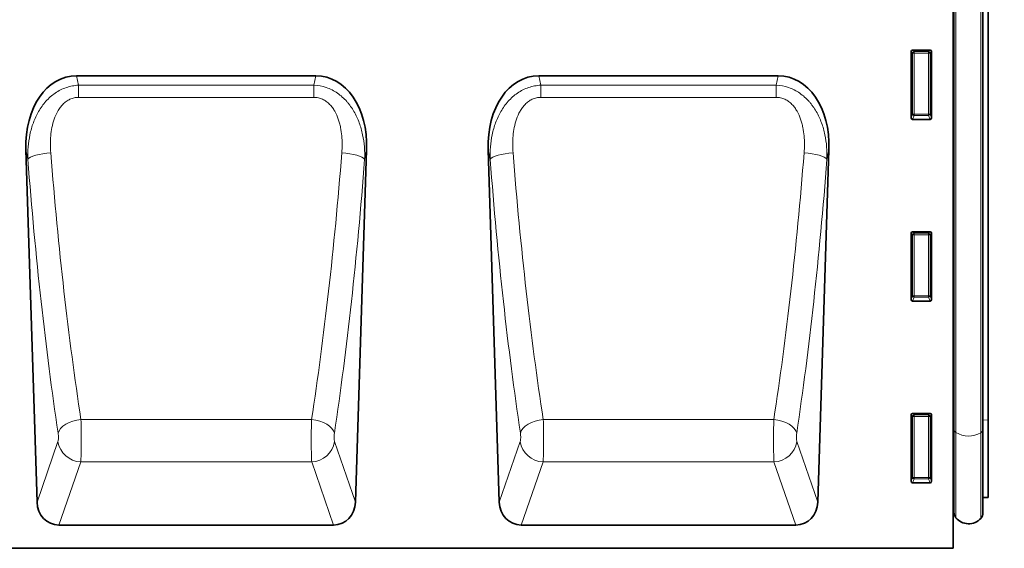
# Model space of a CAD drawing. Units: millimetres. Extents: x 5573 to 7711, y -35 to 3329.
# Drawn here: x 7151 to 7490, y 2777 to 2959 of the extents above; entities that cross this region are included whole.
import ezdxf

# ---------------------------------------------------------------- set-up
doc = ezdxf.new("R2010")
doc.units = ezdxf.units.MM
doc.header["$LTSCALE"] = 10
doc.linetypes.add('SLD-Durchgehend', pattern=[0])
for name, color, linetype, lineweight in [('133530', 7, 'Continuous', 25), ('DIMENSION', 3, 'Continuous', 25), ('TANGENT_EDGES', 4, 'Continuous', 25)]:
    doc.layers.add(name, color=color, linetype=linetype, lineweight=lineweight)
doc.styles.add('BEMSTIL', font='isocp3.shx', dxfattribs={"width": 0.8})
doc.dimstyles.new('BEMASS$0', dxfattribs={"dimscale": 10, "dimtxt": 3.5, "dimasz": 3.5, "dimexe": 2, "dimexo": 0, "dimgap": 1, "dimtad": 1, "dimdec": 1, "dimtxsty": 'BEMSTIL', "dimcen": 3, "dimclrd": 3, "dimclre": 3, "dimclrt": 4, "dimadec": 0, "dimazin": 0, "dimtfac": 1, "dimtdec": 1, "dimtofl": 0, "dimtmove": 0, "dimatfit": 0, "dimfxl": 1, "dimtolj": 1, "dimlwd": -1, "dimlwe": -1, "dimarcsym": 0})

# ---------------------------------------------------------------- blocks, each defined once
blk = doc.blocks.new('*D11')
at = {"layer": 'Defpoints', "color": 0, "transparency": 16777216}
for p in [(7483.76, 3041.57), (7472.76, 2776.57), (7549.76, 2776.57)]:
    blk.add_point(p, dxfattribs=at)
at = {"layer": 'DIMENSION', "color": 3, "transparency": 16777216}
for p, q in [((7518.76, 3041.57), (7563.76, 3041.57)), ((7549.76, 3017.07), (7549.76, 2801.07)), ((7507.76, 2776.57), (7563.76, 2776.57))]:
    blk.add_line(p, q, dxfattribs=at)
for points in [[(7545.67, 3017.07), (7553.84, 3017.07), (7549.76, 3041.57)], [(7545.67, 2801.07), (7553.84, 2801.07), (7549.76, 2776.57)]]:
    blk.add_solid(points, dxfattribs=at)
at = {"layer": 'DIMENSION', "color": 4, "transparency": 16777216, "insert": (7518.26, 2909.07), "char_height": 24.5, "attachment_point": 2, "rotation": 90, "style": 'BEMSTIL', "bg_fill": 3, "box_fill_scale": 1.1, "bg_fill_color": 256, "bg_fill_true_color": 13158600, "bg_fill_transparency": 0}
blk.add_mtext('\\A1;H', dxfattribs=at)
blk = doc.blocks.new('1031260-M_E_FRONT VIEW')
at = {"layer": '133530', "linetype": 'SLD-Durchgehend', "lineweight": 35}
for p, q in [((1860.62, 1253.9), (1860.62, 1017.62)), ((1860.63, 1059.96), (1860.63, 1232.12)), ((1860.87, 1058.59), (1860.87, 1232.12)), ((1870.87, 1058.54), (1870.87, 1232.12)), ((1872.62, 1061.8), (1872.62, 1232.12)), ((1846.12, 1165.79), (1846.12, 1188.63)), ((1846.61, 1189.12), (1852.63, 1189.12)), ((1853.12, 1188.63), (1853.12, 1165.79)), ((1558.71, 1180.27), (1641.14, 1180.27)), ((1717.92, 1180.27), (1800.35, 1180.27)), ((1852.65, 1165.28), (1846.59, 1165.28)), ((1541.25, 1154.84), (1545.08, 1033.55)), ((1654.78, 1033.55), (1658.61, 1154.84)), ((1700.45, 1154.84), (1704.28, 1033.55)), ((1813.99, 1033.55), (1817.82, 1154.84)), ((1846.12, 1103.24), (1846.12, 1126.08)), ((1846.61, 1126.57), (1852.63, 1126.57)), ((1853.12, 1126.08), (1853.12, 1103.24)), ((1852.65, 1102.73), (1846.59, 1102.73)), ((1846.12, 1040.69), (1846.12, 1063.53)), ((1846.61, 1064.02), (1852.63, 1064.02)), ((1853.12, 1063.53), (1853.12, 1040.69)), ((1872.62, 1035.1), (1872.62, 1061.8)), ((1860.63, 1059.96), (1860.63, 1032.39)), ((1860.87, 1058.59), (1860.87, 1030.03)), ((1870.87, 1058.54), (1870.87, 1029.93)), ((1852.65, 1040.18), (1846.59, 1040.18)), ((1870.87, 1035.06), (1872.62, 1035.1)), ((1860.62, 1032.4), (1860.63, 1032.39)), ((1552.63, 1025.62), (1647.23, 1025.62)), ((1711.84, 1025.62), (1806.43, 1025.62)), ((1860.62, 1017.62), (861.62, 1017.62))]:
    blk.add_line(p, q, dxfattribs=at)
for centre, radius, start, end in [((1860.07, 1031.82), 0.8, 0, 45.2649), ((1863.87, 1030.03), 3, 180, 219.2428), ((1865.91, 1031.7), 5.64, 219.2428, 317.8848), ((1867.87, 1029.93), 3, 317.8848, 0)]:
    blk.add_arc(centre, radius, start, end, dxfattribs=at)
for centre, major_axis, ratio, start_param, end_param in [((1846.63, 1188.61), (-0.364, 0.364), 0.970288, 5.512866, 7.053504), ((1852.61, 1188.61), (0.364, 0.364), 0.970288, 5.512866, 7.053504), ((1561.66, 1151.99), (5.82, -27.99), 0.699581, 2.997096, 4.466915), ((1638.2, 1151.99), (5.82, 27.99), 0.699581, 4.957863, 6.427682), ((1720.86, 1151.99), (5.82, -27.99), 0.699581, 2.997096, 4.466915), ((1797.41, 1151.99), (5.82, 27.99), 0.699581, 4.957863, 6.427682), ((1846.63, 1165.83), (-0.198, -0.523), 0.894952, 5.112156, 6.6095), ((1852.61, 1165.83), (0.198, -0.523), 0.894952, 5.956871, 7.454214), ((1846.63, 1126.06), (-0.364, 0.364), 0.970288, 5.512866, 7.053504), ((1852.61, 1126.06), (0.364, 0.364), 0.970288, 5.512866, 7.053504), ((1846.63, 1103.28), (-0.198, -0.523), 0.894952, 5.112156, 6.6095), ((1852.61, 1103.28), (0.198, -0.523), 0.894952, 5.956871, 7.454214), ((1846.63, 1063.51), (-0.364, 0.364), 0.970288, 5.512866, 7.053504), ((1852.61, 1063.51), (0.364, 0.364), 0.970288, 5.512866, 7.053504), ((1846.63, 1040.73), (-0.198, -0.523), 0.894952, 5.112156, 6.6095), ((1852.61, 1040.73), (0.198, -0.523), 0.894952, 5.956871, 7.454214), ((1553.18, 1034.45), (-2.92, -8.43), 0.896731, 5.115582, 6.584642), ((1646.68, 1034.45), (-2.92, 8.43), 0.896731, 2.840135, 4.309196), ((1712.38, 1034.45), (-2.92, -8.43), 0.896731, 5.115582, 6.584642), ((1805.89, 1034.45), (-2.92, 8.43), 0.896731, 2.840135, 4.309196)]:
    blk.add_ellipse(centre, major_axis=major_axis, ratio=ratio, start_param=start_param, end_param=end_param, dxfattribs=at)
at = {"layer": 'TANGENT_EDGES', "linetype": 'SLD-Durchgehend', "lineweight": 18}
for p, q in [((1861.55, 1057.5), (1861.55, 1232.12)), ((1870.09, 1057.37), (1870.09, 1232.12)), ((1846.62, 1188.13), (1846.12, 1188.63)), ((1846.61, 1189.12), (1847.11, 1188.62)), ((1846.62, 1167.11), (1846.62, 1188.13)), ((1847.11, 1188.13), (1846.62, 1188.13)), ((1847.11, 1188.62), (1852.13, 1188.62)), ((1847.11, 1188.13), (1847.11, 1188.62)), ((1852.13, 1188.13), (1847.11, 1188.13)), ((1847.11, 1188.13), (1847.11, 1167.11)), ((1852.13, 1188.62), (1852.63, 1189.12)), ((1852.13, 1188.62), (1852.13, 1188.13)), ((1852.13, 1167.11), (1852.13, 1188.13)), ((1852.62, 1188.13), (1852.13, 1188.13)), ((1853.12, 1188.63), (1852.62, 1188.13)), ((1852.62, 1188.13), (1852.62, 1167.11)), ((1558.71, 1180.27), (1559.39, 1177.04)), ((1640.47, 1177.04), (1641.14, 1180.27)), ((1717.92, 1180.27), (1718.59, 1177.04)), ((1799.68, 1177.04), (1800.35, 1180.27)), ((1559.39, 1177.04), (1640.47, 1177.04)), ((1559.39, 1172.85), (1559.39, 1177.04)), ((1640.47, 1172.85), (1640.47, 1177.04)), ((1718.59, 1177.04), (1799.68, 1177.04)), ((1718.59, 1172.85), (1718.59, 1177.04)), ((1799.68, 1172.85), (1799.68, 1177.04)), ((1640.47, 1172.85), (1559.39, 1172.85)), ((1799.68, 1172.85), (1718.59, 1172.85)), ((1846.12, 1165.79), (1846.62, 1167.11)), ((1847.11, 1166.66), (1846.59, 1165.28)), ((1847.11, 1167.11), (1846.62, 1167.11)), ((1847.11, 1167.11), (1847.11, 1166.66)), ((1847.11, 1167.11), (1852.13, 1167.11)), ((1852.13, 1166.66), (1847.11, 1166.66)), ((1852.62, 1167.11), (1852.13, 1167.11)), ((1852.13, 1166.66), (1852.13, 1167.11)), ((1852.65, 1165.28), (1852.13, 1166.66)), ((1852.62, 1167.11), (1853.12, 1165.79)), ((1541.94, 1151.53), (1541.25, 1154.84)), ((1658.61, 1154.84), (1657.92, 1151.53)), ((1701.14, 1151.53), (1700.45, 1154.84)), ((1817.82, 1154.84), (1817.13, 1151.53)), ((1846.62, 1125.58), (1846.12, 1126.08)), ((1846.61, 1126.57), (1847.11, 1126.07)), ((1847.11, 1126.07), (1852.13, 1126.07)), ((1847.11, 1125.58), (1847.11, 1126.07)), ((1852.13, 1126.07), (1852.63, 1126.57)), ((1852.13, 1126.07), (1852.13, 1125.58)), ((1853.12, 1126.08), (1852.62, 1125.58)), ((1846.62, 1104.56), (1846.62, 1125.58)), ((1847.11, 1125.58), (1846.62, 1125.58)), ((1847.11, 1125.58), (1847.11, 1104.56)), ((1852.13, 1125.58), (1847.11, 1125.58)), ((1852.13, 1104.56), (1852.13, 1125.58)), ((1852.62, 1125.58), (1852.13, 1125.58)), ((1852.62, 1125.58), (1852.62, 1104.56)), ((1846.12, 1103.24), (1846.62, 1104.56)), ((1847.11, 1104.11), (1846.59, 1102.73)), ((1847.11, 1104.56), (1846.62, 1104.56)), ((1847.11, 1104.56), (1847.11, 1104.11)), ((1847.11, 1104.56), (1852.13, 1104.56)), ((1852.13, 1104.11), (1847.11, 1104.11)), ((1852.13, 1104.11), (1852.13, 1104.56)), ((1852.62, 1104.56), (1852.13, 1104.56)), ((1852.65, 1102.73), (1852.13, 1104.11)), ((1852.62, 1104.56), (1853.12, 1103.24)), ((1560.22, 1062), (1639.63, 1062)), ((1719.43, 1062), (1798.84, 1062)), ((1846.62, 1063.03), (1846.12, 1063.53)), ((1846.61, 1064.02), (1847.11, 1063.52)), ((1846.62, 1042.01), (1846.62, 1063.03)), ((1847.11, 1063.03), (1846.62, 1063.03)), ((1847.11, 1063.52), (1852.13, 1063.52)), ((1847.11, 1063.03), (1847.11, 1063.52)), ((1852.13, 1063.03), (1847.11, 1063.03)), ((1847.11, 1063.03), (1847.11, 1042.01)), ((1852.13, 1063.52), (1852.63, 1064.02)), ((1852.13, 1063.52), (1852.13, 1063.03)), ((1852.62, 1063.03), (1852.13, 1063.03)), ((1852.13, 1042.01), (1852.13, 1063.03)), ((1853.12, 1063.53), (1852.62, 1063.03)), ((1852.62, 1063.03), (1852.62, 1042.01)), ((1870.87, 1061.77), (1872.62, 1061.8)), ((1860.63, 1059.96), (1860.62, 1059.96)), ((1861.55, 1057.5), (1861.55, 1028.13)), ((1870.09, 1057.37), (1870.09, 1027.92)), ((1545.08, 1033.55), (1552.3, 1054.37)), ((1647.56, 1054.37), (1654.78, 1033.55)), ((1704.28, 1033.55), (1711.5, 1054.37)), ((1806.77, 1054.37), (1813.99, 1033.55)), ((1560.17, 1047.37), (1552.63, 1025.62)), ((1560.17, 1047.37), (1639.69, 1047.37)), ((1647.23, 1025.62), (1639.69, 1047.37)), ((1719.38, 1047.37), (1711.84, 1025.62)), ((1719.38, 1047.37), (1798.89, 1047.37)), ((1806.43, 1025.62), (1798.89, 1047.37)), ((1846.12, 1040.69), (1846.62, 1042.01)), ((1847.11, 1041.56), (1846.59, 1040.18)), ((1847.11, 1042.01), (1846.62, 1042.01)), ((1847.11, 1042.01), (1847.11, 1041.56)), ((1847.11, 1042.01), (1852.13, 1042.01)), ((1852.13, 1041.56), (1847.11, 1041.56)), ((1852.62, 1042.01), (1852.13, 1042.01)), ((1852.13, 1041.56), (1852.13, 1042.01)), ((1852.65, 1040.18), (1852.13, 1041.56)), ((1852.62, 1042.01), (1853.12, 1040.69))]:
    blk.add_line(p, q, dxfattribs=at)
at = {"layer": 'TANGENT_EDGES', "linetype": 'SLD-Durchgehend', "lineweight": 18, "flags": 128}
for points in [[(1549.81, 1153.76), (1548.41, 1153.63), (1547.06, 1153.44), (1545.79, 1153.2), (1544.64, 1152.92), (1543.66, 1152.6), (1542.86, 1152.25), (1542.28, 1151.89), (1541.94, 1151.53)], [(1650.05, 1153.76), (1651.44, 1153.63), (1652.8, 1153.44), (1654.07, 1153.2), (1655.21, 1152.92), (1656.2, 1152.6), (1656.99, 1152.25), (1657.57, 1151.89), (1657.92, 1151.53)], [(1709.02, 1153.76), (1707.62, 1153.63), (1706.26, 1153.44), (1704.99, 1153.2), (1703.85, 1152.92), (1702.86, 1152.6), (1702.07, 1152.25), (1701.49, 1151.89), (1701.14, 1151.53)], [(1809.25, 1153.76), (1810.65, 1153.63), (1812.01, 1153.44), (1813.28, 1153.2), (1814.42, 1152.92), (1815.41, 1152.6), (1816.2, 1152.25), (1816.78, 1151.89), (1817.13, 1151.53)], [(1560.22, 1062), (1558.8, 1061.78), (1557.42, 1061.42), (1556.13, 1060.94), (1554.98, 1060.34), (1553.99, 1059.66), (1553.21, 1058.91), (1552.66, 1058.11), (1552.35, 1057.29)], [(1639.63, 1062), (1641.06, 1061.78), (1642.44, 1061.42), (1643.72, 1060.94), (1644.88, 1060.34), (1645.86, 1059.66), (1646.65, 1058.91), (1647.2, 1058.11), (1647.51, 1057.29)], [(1719.43, 1062), (1718, 1061.78), (1716.63, 1061.42), (1715.34, 1060.94), (1714.18, 1060.34), (1713.2, 1059.66), (1712.42, 1058.91), (1711.86, 1058.11), (1711.55, 1057.29)], [(1798.84, 1062), (1800.26, 1061.78), (1801.64, 1061.42), (1802.93, 1060.94), (1804.09, 1060.34), (1805.07, 1059.66), (1805.85, 1058.91), (1806.41, 1058.11), (1806.71, 1057.29)]]:
    blk.add_lwpolyline(points, dxfattribs=at)
at = {"layer": 'TANGENT_EDGES', "linetype": 'SLD-Durchgehend', "lineweight": 18}
for centre, radius, start, end in [((1847.13, 1188.11), 0.511, 91.9981, 178.0019), ((1852.11, 1188.11), 0.511, 1.9981, 88.0019), ((1847.13, 1167.18), 0.519, 187.2498, 267.5041), ((1852.1, 1167.18), 0.519, 272.4959, 352.7502), ((1847.13, 1125.56), 0.511, 91.9981, 178.0019), ((1852.11, 1125.56), 0.511, 1.9981, 88.0019), ((1847.13, 1104.63), 0.519, 187.2498, 267.5041), ((1852.1, 1104.63), 0.519, 272.4959, 352.7502), ((1847.13, 1063.01), 0.511, 91.9981, 178.0019), ((1852.11, 1063.01), 0.511, 1.9981, 88.0019), ((1860.47, 1059.59), 0.404, 5.7656, 65.9021), ((1862.26, 1058.7), 1.39, 184.187, 239.2015), ((1869.42, 1058.66), 1.45, 297.5226, 355.082), ((1865.93, 1064.73), 8.46, 238.8012, 299.5401), ((1560.49, 1055.65), 8.29, 188.8954, 267.8197), ((1639.37, 1055.65), 8.29, 272.1803, 351.1046), ((1719.69, 1055.65), 8.29, 188.8954, 267.8197), ((1798.58, 1055.65), 8.29, 272.1803, 351.1046), ((1847.13, 1042.08), 0.519, 187.2498, 267.5041), ((1852.1, 1042.08), 0.519, 272.4959, 352.7502)]:
    blk.add_arc(centre, radius, start, end, dxfattribs=at)
for centre, major_axis, ratio, start_param, end_param in [((1599.64, 1227.65), (-9.98, 297.6), 0.18096, 1.815641, 2.155065), ((1600.22, 1227.65), (9.98, 297.6), 0.18096, 4.12812, 4.467544), ((1758.84, 1227.65), (-9.98, 297.6), 0.18096, 1.815641, 2.155065), ((1759.42, 1227.65), (9.98, 297.6), 0.18096, 4.12812, 4.467544), ((1591.76, 1227.41), (-9.96, 305.6), 0.176233, 1.815965, 2.155388), ((1608.09, 1227.41), (9.96, 305.6), 0.176233, 4.127797, 4.467221), ((1750.97, 1227.41), (-9.96, 305.6), 0.176233, 1.815965, 2.155388), ((1767.3, 1227.41), (9.96, 305.6), 0.176233, 4.127797, 4.467221), ((1559.96, 1056.43), (-0.06, 10), 0.035282, 3.577702, 5.302502), ((1639.89, 1056.43), (0.06, 10), 0.035282, 0.980683, 2.705483), ((1719.17, 1056.43), (-0.06, 10), 0.035282, 3.577702, 5.302502), ((1799.1, 1056.43), (0.06, 10), 0.035282, 0.980683, 2.705483), ((1552.09, 1056.18), (-0.07, 2), 0.176233, 3.572181, 5.296981), ((1647.77, 1056.18), (0.07, 2), 0.176233, 0.986204, 2.711005), ((1711.3, 1056.18), (-0.07, 2), 0.176233, 3.572181, 5.296981), ((1806.97, 1056.18), (0.07, 2), 0.176233, 0.986204, 2.711005)]:
    blk.add_ellipse(centre, major_axis=major_axis, ratio=ratio, start_param=start_param, end_param=end_param, dxfattribs=at)
for points, knots in [([(1541.94, 1151.53), (1541.89, 1152.96), (1541.92, 1154.38), (1542.15, 1157.21), (1542.35, 1158.62), (1542.79, 1160.71), (1542.96, 1161.41), (1543.35, 1162.79), (1543.57, 1163.47), (1544.07, 1164.81), (1544.34, 1165.47), (1544.95, 1166.77), (1545.28, 1167.41), (1546, 1168.64), (1546.39, 1169.24), (1547.22, 1170.4), (1547.67, 1170.97), (1549.1, 1172.56), (1550.16, 1173.51), (1551.94, 1174.73), (1552.56, 1175.1), (1553.83, 1175.74), (1554.5, 1176.02), (1555.86, 1176.48), (1556.55, 1176.66), (1557.95, 1176.93), (1558.67, 1177.01), (1559.39, 1177.04)], [0, 0, 0, 0, 0.125, 0.125, 0.25, 0.25, 0.3125, 0.3125, 0.375, 0.375, 0.4375, 0.4375, 0.5, 0.5, 0.5625, 0.5625, 0.625, 0.625, 0.75, 0.75, 0.8125, 0.8125, 0.875, 0.875, 0.9375, 0.9375, 1, 1, 1, 1]), ([(1640.47, 1177.04), (1641.92, 1176.98), (1643.32, 1176.71), (1645.38, 1176.01), (1646.04, 1175.73), (1647.32, 1175.09), (1647.94, 1174.72), (1649.73, 1173.49), (1650.79, 1172.53), (1651.99, 1171.19), (1652.22, 1170.91), (1652.67, 1170.35), (1652.88, 1170.06), (1653.51, 1169.19), (1653.89, 1168.58), (1654.6, 1167.35), (1654.93, 1166.72), (1655.53, 1165.42), (1655.81, 1164.76), (1656.55, 1162.73), (1656.93, 1161.36), (1657.51, 1158.6), (1657.71, 1157.2), (1657.94, 1154.38), (1657.97, 1152.96), (1657.92, 1151.53)], [0, 0, 0, 0, 0.125, 0.125, 0.1875, 0.1875, 0.25, 0.25, 0.375, 0.375, 0.40625, 0.40625, 0.4375, 0.4375, 0.5, 0.5, 0.5625, 0.5625, 0.625, 0.625, 0.75, 0.75, 0.875, 0.875, 1, 1, 1, 1]), ([(1701.14, 1151.53), (1701.09, 1152.96), (1701.13, 1154.38), (1701.35, 1157.21), (1701.55, 1158.62), (1701.99, 1160.71), (1702.16, 1161.41), (1702.56, 1162.79), (1702.78, 1163.47), (1703.28, 1164.81), (1703.55, 1165.47), (1704.16, 1166.77), (1704.49, 1167.41), (1705.2, 1168.64), (1705.59, 1169.24), (1706.43, 1170.4), (1706.88, 1170.97), (1708.31, 1172.56), (1709.37, 1173.51), (1711.15, 1174.73), (1711.76, 1175.1), (1713.04, 1175.74), (1713.7, 1176.02), (1715.06, 1176.48), (1715.75, 1176.66), (1717.16, 1176.93), (1717.87, 1177.01), (1718.59, 1177.04)], [0, 0, 0, 0, 0.125, 0.125, 0.25, 0.25, 0.3125, 0.3125, 0.375, 0.375, 0.4375, 0.4375, 0.5, 0.5, 0.5625, 0.5625, 0.625, 0.625, 0.75, 0.75, 0.8125, 0.8125, 0.875, 0.875, 0.9375, 0.9375, 1, 1, 1, 1]), ([(1799.68, 1177.04), (1801.12, 1176.98), (1802.53, 1176.71), (1804.59, 1176.01), (1805.25, 1175.73), (1806.53, 1175.09), (1807.15, 1174.72), (1808.93, 1173.49), (1810, 1172.53), (1811.19, 1171.19), (1811.43, 1170.91), (1811.87, 1170.35), (1812.09, 1170.06), (1812.71, 1169.19), (1813.1, 1168.58), (1813.81, 1167.35), (1814.14, 1166.72), (1814.74, 1165.42), (1815.01, 1164.76), (1815.76, 1162.73), (1816.14, 1161.36), (1816.72, 1158.6), (1816.92, 1157.2), (1817.14, 1154.38), (1817.17, 1152.96), (1817.13, 1151.53)], [0, 0, 0, 0, 0.125, 0.125, 0.1875, 0.1875, 0.25, 0.25, 0.375, 0.375, 0.40625, 0.40625, 0.4375, 0.4375, 0.5, 0.5, 0.5625, 0.5625, 0.625, 0.625, 0.75, 0.75, 0.875, 0.875, 1, 1, 1, 1]), ([(1559.39, 1172.85), (1559.13, 1172.85), (1558.88, 1172.84), (1558.37, 1172.79), (1557.87, 1172.7), (1557.38, 1172.57), (1556.9, 1172.41), (1556.67, 1172.31), (1555.98, 1171.99), (1555.54, 1171.74), (1554.73, 1171.15), (1554.34, 1170.81), (1553.64, 1170.1), (1553.32, 1169.72), (1552.73, 1168.92), (1552.46, 1168.5), (1551.72, 1167.19), (1551.32, 1166.28), (1550.67, 1164.4), (1550.42, 1163.45), (1550.04, 1161.54), (1549.91, 1160.57), (1549.73, 1158.64), (1549.69, 1157.67), (1549.69, 1155.72), (1549.73, 1154.74), (1549.81, 1153.76)], [0, 0, 0, 0, 0.03125, 0.03125, 0.0625, 0.09375, 0.09375, 0.125, 0.125, 0.1875, 0.1875, 0.25, 0.25, 0.3125, 0.3125, 0.375, 0.375, 0.5, 0.5, 0.625, 0.625, 0.75, 0.75, 0.875, 0.875, 1, 1, 1, 1]), ([(1650.05, 1153.76), (1650.2, 1155.71), (1650.21, 1157.66), (1649.95, 1160.57), (1649.82, 1161.53), (1649.53, 1162.98), (1649.41, 1163.47), (1649.16, 1164.42), (1649.01, 1164.89), (1648.53, 1166.29), (1648.14, 1167.19), (1647.4, 1168.5), (1647.12, 1168.92), (1646.53, 1169.72), (1646.21, 1170.1), (1645.68, 1170.64), (1645.5, 1170.81), (1645.12, 1171.14), (1644.92, 1171.3), (1644.31, 1171.74), (1643.87, 1172), (1643.18, 1172.31), (1642.95, 1172.41), (1642.46, 1172.57), (1642.22, 1172.64), (1641.48, 1172.8), (1640.98, 1172.85), (1640.47, 1172.85)], [0, 0, 0, 0, 0.25, 0.25, 0.375, 0.375, 0.4375, 0.4375, 0.5, 0.5, 0.625, 0.625, 0.6875, 0.6875, 0.75, 0.75, 0.78125, 0.78125, 0.8125, 0.8125, 0.875, 0.875, 0.90625, 0.90625, 0.9375, 0.9375, 1, 1, 1, 1]), ([(1718.59, 1172.85), (1718.34, 1172.85), (1718.08, 1172.84), (1717.58, 1172.79), (1717.08, 1172.7), (1716.59, 1172.57), (1716.11, 1172.41), (1715.87, 1172.31), (1715.18, 1171.99), (1714.75, 1171.74), (1713.93, 1171.15), (1713.55, 1170.81), (1712.85, 1170.1), (1712.53, 1169.72), (1711.94, 1168.92), (1711.67, 1168.5), (1710.93, 1167.19), (1710.53, 1166.28), (1709.88, 1164.4), (1709.63, 1163.45), (1709.25, 1161.54), (1709.11, 1160.57), (1708.94, 1158.64), (1708.9, 1157.67), (1708.9, 1155.72), (1708.94, 1154.74), (1709.02, 1153.76)], [0, 0, 0, 0, 0.03125, 0.03125, 0.0625, 0.09375, 0.09375, 0.125, 0.125, 0.1875, 0.1875, 0.25, 0.25, 0.3125, 0.3125, 0.375, 0.375, 0.5, 0.5, 0.625, 0.625, 0.75, 0.75, 0.875, 0.875, 1, 1, 1, 1]), ([(1809.25, 1153.76), (1809.41, 1155.71), (1809.42, 1157.66), (1809.16, 1160.57), (1809.02, 1161.53), (1808.73, 1162.98), (1808.62, 1163.47), (1808.36, 1164.42), (1808.22, 1164.89), (1807.74, 1166.29), (1807.34, 1167.19), (1806.6, 1168.5), (1806.33, 1168.92), (1805.74, 1169.72), (1805.42, 1170.1), (1804.89, 1170.64), (1804.71, 1170.81), (1804.33, 1171.14), (1804.13, 1171.3), (1803.51, 1171.74), (1803.08, 1172), (1802.39, 1172.31), (1802.15, 1172.41), (1801.67, 1172.57), (1801.43, 1172.64), (1800.69, 1172.8), (1800.19, 1172.85), (1799.68, 1172.85)], [0, 0, 0, 0, 0.25, 0.25, 0.375, 0.375, 0.4375, 0.4375, 0.5, 0.5, 0.625, 0.625, 0.6875, 0.6875, 0.75, 0.75, 0.78125, 0.78125, 0.8125, 0.8125, 0.875, 0.875, 0.90625, 0.90625, 0.9375, 0.9375, 1, 1, 1, 1])]:
    blk.add_open_spline(points, degree=3, knots=knots, dxfattribs=at)

msp = doc.modelspace()

# ---------------------------------------------------------------- dimensions: what is measured, and where the dimension line sits
at = {"layer": 'DIMENSION'}
dim = msp.add_linear_dim(base=(7549.76, 2776.57), p1=(7483.76, 3041.57), p2=(7472.76, 2776.57), angle=90, text='H', dimstyle='BEMASS$0', override={"dimscale": 7, "dimexo": 5, "dimtad": 3, "dimdle": 1, "dimtofl": 1, "dimtfill": 1}, dxfattribs=at)
dim.commit()
dim.dimension.update_dxf_attribs({"geometry": '*D11', "text_midpoint": (7549.76, 2909.07), "dimtype": 160})

# ---------------------------------------------------------------- next in the draw order: block references
at = {"layer": '133530'}
msp.add_blockref('1031260-M_E_FRONT VIEW', (5612.14, 1758.95), dxfattribs=at)

doc.saveas('drawing.dxf')
